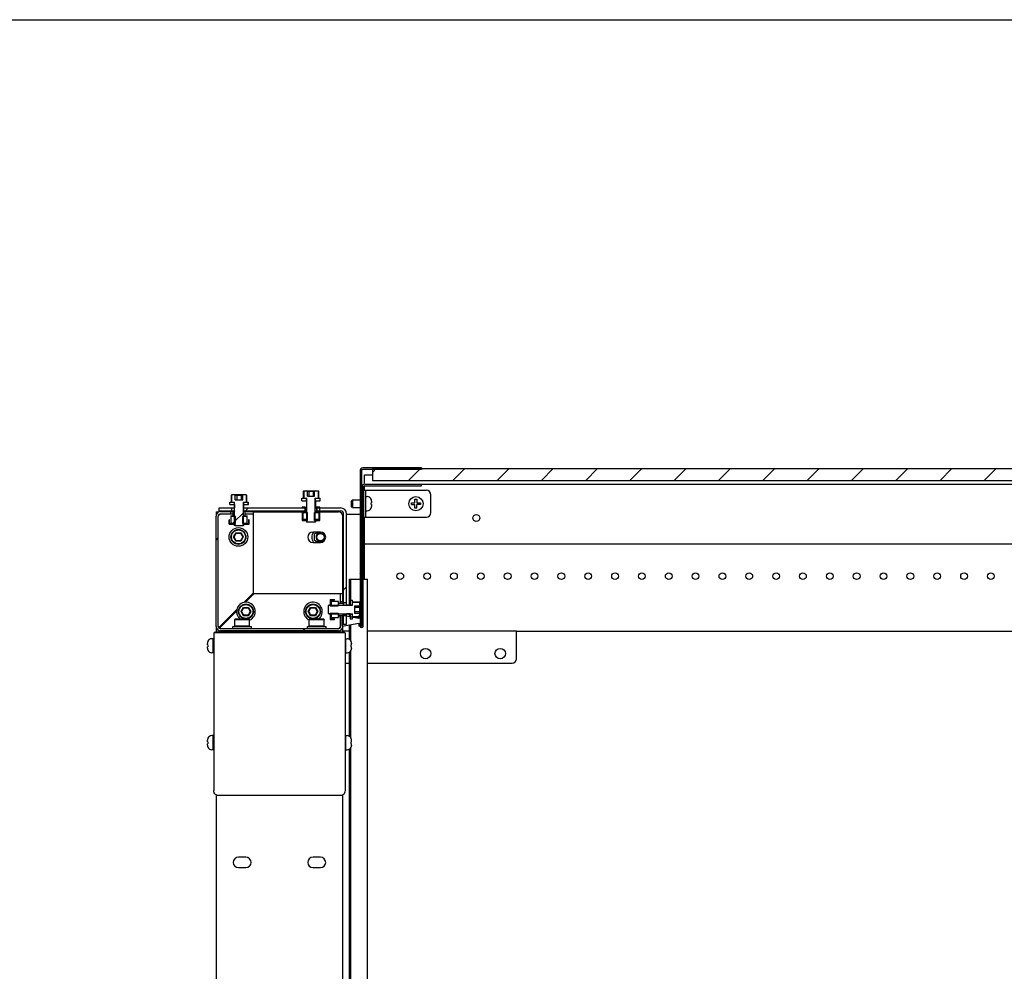
# Model space of a CAD drawing. Units: millimetres. Extents: x 0 to 420, y 0 to 297.
# Drawn here: x 154 to 220, y 233 to 297 of the extents above; entities that cross this region are included whole.
import ezdxf

# ---------------------------------------------------------------- set-up
doc = ezdxf.new("R2010")
doc.units = ezdxf.units.MM
doc.header["$LTSCALE"] = 23.1
doc.layers.get('0').update_dxf_attribs({"linetype": 'CONTINUOUS'})
for name, color, linetype in [('02___PRT_ALL_AXES', 7, 'CONTINUOUS'), ('ARRONDIS', 7, 'CONTINUOUS'), ('CHAMFERS', 7, 'CONTINUOUS')]:
    doc.layers.add(name, color=color, linetype=linetype)
pattern_1 = [(45, (0, 0), (-5.9397, 5.9397), [])]

msp = doc.modelspace()

# ---------------------------------------------------------------- hatches: boundary and pattern name
at = {"linetype": 'CONTINUOUS'}
h = msp.add_hatch(dxfattribs=at)
h.set_pattern_fill('default__19', color=2, scale=8.4, angle=45, style=0, pattern_type=0)
h.set_pattern_definition(pattern_1)
edge = h.paths.add_edge_path()
edge.add_spline(control_points=[(176.823, 256.351), (176.824, 256.349), (176.825, 256.345), (176.83, 256.341), (176.837, 256.341), (176.842, 256.345), (176.843, 256.349), (176.843, 256.351)], knot_values=[0, 0, 0, 0, 0.2, 0.4, 0.6, 0.8, 1, 1, 1, 1], degree=3, periodic=0)
edge.add_line((176.843, 256.351), (176.843, 265.651))
edge.add_spline(control_points=[(176.843, 265.651), (176.844, 265.673), (176.85, 265.714), (176.879, 265.771), (176.924, 265.816), (176.981, 265.845), (177.022, 265.851), (177.043, 265.851)], knot_values=[0, 0, 0, 0, 0.2, 0.4, 0.6, 0.8, 1, 1, 1, 1], degree=3, periodic=0)
edge.add_line((177.043, 265.851), (180.843, 265.851))
edge.add_line((180.843, 265.851), (180.843, 265.751))
edge.add_line((180.843, 265.751), (177.043, 265.751))
edge.add_spline(control_points=[(177.043, 265.751), (177.03, 265.751), (177.004, 265.746), (176.971, 265.724), (176.949, 265.69), (176.944, 265.665), (176.943, 265.651)], knot_values=[0, 0, 0, 0, 0.25, 0.5, 0.75, 1, 1, 1, 1], degree=3, periodic=0)
edge.add_line((176.943, 265.651), (176.943, 256.351))
edge.add_spline(control_points=[(176.943, 256.351), (176.943, 256.336), (176.938, 256.308), (176.913, 256.271), (176.877, 256.247), (176.833, 256.238), (176.79, 256.247), (176.754, 256.271), (176.729, 256.308), (176.724, 256.336), (176.723, 256.351)], knot_values=[0, 0, 0, 0, 0.125, 0.25, 0.375, 0.5, 0.625, 0.75, 0.875, 1, 1, 1, 1], degree=3, periodic=0)
edge.add_line((176.723, 256.351), (176.723, 266.751))
edge.add_spline(control_points=[(176.723, 266.751), (176.724, 266.773), (176.73, 266.814), (176.759, 266.871), (176.804, 266.916), (176.861, 266.945), (176.902, 266.951), (176.923, 266.951)], knot_values=[0, 0, 0, 0, 0.2, 0.4, 0.6, 0.8, 1, 1, 1, 1], degree=3, periodic=0)
edge.add_line((176.923, 266.951), (180.843, 266.951))
edge.add_line((180.843, 266.951), (180.843, 266.851))
edge.add_line((180.843, 266.851), (176.923, 266.851))
edge.add_spline(control_points=[(176.923, 266.851), (176.91, 266.851), (176.884, 266.846), (176.851, 266.824), (176.829, 266.79), (176.824, 266.765), (176.823, 266.751)], knot_values=[0, 0, 0, 0, 0.25, 0.5, 0.75, 1, 1, 1, 1], degree=3, periodic=0)
edge.add_line((176.823, 266.751), (176.823, 256.351))
h = msp.add_hatch(dxfattribs=at)
h.set_pattern_fill('default__4', color=2, scale=2.1, angle=45, style=0, pattern_type=0)
h.set_pattern_definition([(45, (0, 0), (-1.484924, 1.484924), [])])
h.paths.add_polyline_path([(226.553, 266.901), (226.553, 266.101), (177.553, 266.101), (177.553, 266.901)])
h = msp.add_hatch(dxfattribs=at)
h.set_pattern_fill('default__12', color=2, scale=8.4, angle=45, style=0, pattern_type=0)
h.set_pattern_definition(pattern_1)
edge = h.paths.add_edge_path()
edge.add_line((173.167, 265.411), (173.202, 265.381))
edge.add_line((173.202, 265.381), (173.202, 265.061))
edge.add_line((173.202, 265.061), (173.675, 265.061))
edge.add_line((173.675, 265.061), (173.675, 265.381))
edge.add_line((173.675, 265.381), (173.71, 265.411))
edge.add_line((173.71, 265.411), (173.9, 265.411))
edge.add_line((173.9, 265.411), (173.93, 265.381))
edge.add_line((173.93, 265.381), (173.93, 264.941))
edge.add_line((173.93, 264.941), (173.9, 264.911))
edge.add_line((173.9, 264.911), (173.725, 264.911))
edge.add_line((173.725, 264.911), (173.725, 263.341))
edge.add_arc((168.672, 268.636), 7.319, 313.32089, 313.66214)
edge.add_line((173.693, 263.311), (173.184, 263.311))
edge.add_arc((178.395, 268.836), 7.594, 226.34404, 226.67291)
edge.add_line((173.152, 263.341), (173.152, 264.911))
edge.add_line((173.152, 264.911), (172.977, 264.911))
edge.add_line((172.977, 264.911), (172.947, 264.941))
edge.add_line((172.947, 264.941), (172.947, 265.381))
edge.add_line((172.947, 265.381), (172.977, 265.411))
edge.add_line((172.977, 265.411), (173.167, 265.411))
h = msp.add_hatch(dxfattribs=at)
h.set_pattern_fill('default__16', color=2, scale=8.4, angle=45, style=0, pattern_type=0)
h.set_pattern_definition(pattern_1)
edge = h.paths.add_edge_path()
edge.add_line((168.325, 265.161), (168.36, 265.131))
edge.add_line((168.36, 265.131), (168.36, 264.811))
edge.add_line((168.36, 264.811), (168.867, 264.811))
edge.add_line((168.867, 264.811), (168.867, 265.131))
edge.add_line((168.867, 265.131), (168.902, 265.161))
edge.add_line((168.902, 265.161), (169.08, 265.161))
edge.add_line((169.08, 265.161), (169.11, 265.131))
edge.add_line((169.11, 265.131), (169.11, 264.691))
edge.add_line((169.11, 264.691), (169.08, 264.661))
edge.add_line((169.08, 264.661), (168.907, 264.661))
edge.add_line((168.907, 264.661), (168.907, 263.091))
edge.add_arc((156.861, 275.384), 17.211, 314.27758, 314.42046)
edge.add_line((168.877, 263.061), (168.35, 263.061))
edge.add_arc((180.805, 275.833), 17.84, 225.58206, 225.7199)
edge.add_line((168.319, 263.091), (168.319, 264.661))
edge.add_line((168.319, 264.661), (168.147, 264.661))
edge.add_line((168.147, 264.661), (168.117, 264.691))
edge.add_line((168.117, 264.691), (168.117, 265.131))
edge.add_line((168.117, 265.131), (168.147, 265.161))
edge.add_line((168.147, 265.161), (168.325, 265.161))
h = msp.add_hatch(dxfattribs=at)
h.set_pattern_fill('default__13', color=2, scale=8.4, angle=45, style=0, pattern_type=0)
h.set_pattern_definition(pattern_1)
h.paths.add_polyline_path([(173.131, 264.911), (173.131, 264.751), (172.82, 264.751), (172.82, 264.911)])
h.paths.add_polyline_path([(173.745, 264.751), (173.745, 264.911), (174.057, 264.911), (174.057, 264.751)])
h = msp.add_hatch(dxfattribs=at)
h.set_pattern_fill('default__8', color=2, scale=8.4, angle=45, style=0, pattern_type=0)
h.set_pattern_definition(pattern_1)
edge = h.paths.add_edge_path()
edge.add_spline(control_points=[(175.623, 263.871), (175.622, 263.909), (175.606, 263.974), (175.527, 264.053), (175.461, 264.07), (175.423, 264.071)], knot_values=[0, 0, 0, 0, 0.333333, 0.666667, 1, 1, 1, 1], degree=3, periodic=0)
edge.add_line((175.423, 264.071), (174.023, 264.071))
edge.add_line((174.023, 264.071), (174.023, 264.271))
edge.add_line((174.023, 264.271), (175.423, 264.271))
edge.add_spline(control_points=[(175.423, 264.271), (175.478, 264.27), (175.579, 264.251), (175.714, 264.162), (175.803, 264.027), (175.823, 263.926), (175.823, 263.871)], knot_values=[0, 0, 0, 0, 0.25, 0.5, 0.75, 1, 1, 1, 1], degree=3, periodic=0)
edge.add_line((175.823, 263.871), (175.823, 257.921))
edge.add_line((175.823, 257.921), (175.623, 257.921))
edge.add_line((175.623, 257.921), (175.623, 263.871))
h.paths.add_polyline_path([(173.023, 264.271), (173.023, 264.071), (168.923, 264.071), (168.923, 264.271)])
h.paths.add_polyline_path([(168.123, 264.271), (168.123, 264.071), (167.273, 264.071), (167.273, 264.271)])
h.paths.add_polyline_path([(175.623, 257.121), (175.823, 257.121), (175.823, 256.471), (175.623, 256.471)])
h = msp.add_hatch(dxfattribs=at)
h.set_pattern_fill('default__17', color=2, scale=8.4, angle=45, style=0, pattern_type=0)
h.set_pattern_definition(pattern_1)
h.paths.add_polyline_path([(168.299, 264.661), (168.299, 264.501), (167.991, 264.501), (167.991, 264.661)])
h.paths.add_polyline_path([(168.928, 264.501), (168.928, 264.661), (169.235, 264.661), (169.235, 264.501)])
h = msp.add_hatch(dxfattribs=at)
h.set_pattern_fill('default__11', color=2, scale=8.4, angle=45, style=0, pattern_type=0)
h.set_pattern_definition(pattern_1)
h.paths.add_polyline_path([(173.205, 263.491), (172.908, 263.491), (172.908, 263.956), (173.205, 263.956)])
h.paths.add_polyline_path([(173.968, 263.491), (173.672, 263.491), (173.672, 263.956), (173.968, 263.956)])
h.paths.add_polyline_path([(172.878, 263.986), (172.878, 263.461), (173.205, 263.461), (173.205, 263.421), (172.838, 263.421), (172.838, 264.026), (173.023, 264.026), (173.023, 264.271), (172.838, 264.271), (172.838, 264.311), (173.063, 264.311), (173.063, 263.986)])
h.paths.add_polyline_path([(173.998, 263.986), (173.813, 263.986), (173.813, 264.311), (174.038, 264.311), (174.038, 264.271), (173.853, 264.271), (173.853, 264.026), (174.038, 264.026), (174.038, 263.421), (173.672, 263.421), (173.672, 263.461), (173.998, 263.461)])
h = msp.add_hatch(dxfattribs=at)
h.set_pattern_fill('default__7', color=2, scale=8.4, angle=45, style=0, pattern_type=0)
h.set_pattern_definition(pattern_1)
edge = h.paths.add_edge_path()
edge.add_spline(control_points=[(167.373, 263.871), (167.357, 263.871), (167.326, 263.866), (167.284, 263.844), (167.25, 263.811), (167.228, 263.768), (167.223, 263.737), (167.223, 263.721)], knot_values=[0, 0, 0, 0, 0.2, 0.4, 0.6, 0.8, 1, 1, 1, 1], degree=3, periodic=0)
edge.add_line((167.223, 263.721), (167.223, 256.321))
edge.add_spline(control_points=[(167.223, 256.321), (167.223, 256.305), (167.228, 256.274), (167.25, 256.231), (167.284, 256.198), (167.326, 256.176), (167.357, 256.171), (167.373, 256.171)], knot_values=[0, 0, 0, 0, 0.2, 0.4, 0.6, 0.8, 1, 1, 1, 1], degree=3, periodic=0)
edge.add_line((167.373, 256.171), (175.273, 256.171))
edge.add_spline(control_points=[(175.273, 256.171), (175.29, 256.171), (175.32, 256.176), (175.363, 256.198), (175.397, 256.231), (175.418, 256.274), (175.423, 256.305), (175.423, 256.321)], knot_values=[0, 0, 0, 0, 0.2, 0.4, 0.6, 0.8, 1, 1, 1, 1], degree=3, periodic=0)
edge.add_line((175.423, 256.321), (175.423, 257.046))
edge.add_line((175.423, 257.046), (175.573, 257.046))
edge.add_line((175.573, 257.046), (175.573, 256.321))
edge.add_spline(control_points=[(175.573, 256.321), (175.573, 256.289), (175.564, 256.227), (175.52, 256.142), (175.453, 256.074), (175.367, 256.031), (175.306, 256.021), (175.273, 256.021)], knot_values=[0, 0, 0, 0, 0.2, 0.4, 0.6, 0.8, 1, 1, 1, 1], degree=3, periodic=0)
edge.add_line((175.273, 256.021), (167.373, 256.021))
edge.add_spline(control_points=[(167.373, 256.021), (167.341, 256.021), (167.28, 256.031), (167.194, 256.074), (167.127, 256.142), (167.083, 256.227), (167.074, 256.289), (167.073, 256.321)], knot_values=[0, 0, 0, 0, 0.2, 0.4, 0.6, 0.8, 1, 1, 1, 1], degree=3, periodic=0)
edge.add_line((167.073, 256.321), (167.073, 263.721))
edge.add_spline(control_points=[(167.073, 263.721), (167.074, 263.754), (167.083, 263.815), (167.127, 263.901), (167.194, 263.968), (167.28, 264.011), (167.341, 264.021), (167.373, 264.021)], knot_values=[0, 0, 0, 0, 0.2, 0.4, 0.6, 0.8, 1, 1, 1, 1], degree=3, periodic=0)
edge.add_line((167.373, 264.021), (168.073, 264.021))
edge.add_line((168.073, 264.021), (168.073, 263.871))
edge.add_line((168.073, 263.871), (167.373, 263.871))
h.paths.add_polyline_path([(169.023, 263.871), (169.023, 264.021), (169.573, 264.021), (169.573, 263.871)])
h.paths.add_polyline_path([(175.573, 257.996), (175.423, 257.996), (175.423, 258.521), (175.573, 258.521)])
h = msp.add_hatch(dxfattribs=at)
h.set_pattern_fill('default__9', color=2, scale=8.4, angle=45, style=0, pattern_type=0)
h.set_pattern_definition(pattern_1)
h.paths.add_polyline_path([(169.153, 263.241), (168.856, 263.241), (168.856, 263.706), (169.153, 263.706)])
h.paths.add_polyline_path([(168.371, 263.241), (168.073, 263.241), (168.073, 263.706), (168.371, 263.706)])
h.paths.add_polyline_path([(167.943, 263.211), (168.371, 263.211), (168.371, 263.171), (167.943, 263.171)])
h.paths.add_polyline_path([(168.856, 263.211), (169.283, 263.211), (169.283, 263.171), (168.856, 263.171)])
h = msp.add_hatch(dxfattribs=at)
h.set_pattern_fill('default__14', color=2, scale=8.4, angle=45, style=0, pattern_type=0)
h.set_pattern_definition(pattern_1)
edge = h.paths.add_edge_path()
edge.add_line((176.713, 257.745), (176.683, 257.71))
edge.add_line((176.683, 257.71), (176.363, 257.71))
edge.add_line((176.363, 257.71), (176.363, 257.202))
edge.add_line((176.363, 257.202), (176.683, 257.202))
edge.add_line((176.683, 257.202), (176.713, 257.168))
edge.add_line((176.713, 257.168), (176.713, 256.99))
edge.add_line((176.713, 256.99), (176.683, 256.96))
edge.add_line((176.683, 256.96), (176.243, 256.96))
edge.add_line((176.243, 256.96), (176.213, 256.99))
edge.add_line((176.213, 256.99), (176.213, 257.162))
edge.add_line((176.213, 257.162), (174.643, 257.162))
edge.add_arc((186.936, 269.208), 17.211, 224.27758, 224.42046)
edge.add_line((174.613, 257.193), (174.613, 257.719))
edge.add_arc((187.386, 245.264), 17.84, 135.58206, 135.7199)
edge.add_line((174.643, 257.75), (176.213, 257.75))
edge.add_line((176.213, 257.75), (176.213, 257.922))
edge.add_line((176.213, 257.922), (176.243, 257.953))
edge.add_line((176.243, 257.953), (176.683, 257.953))
edge.add_line((176.683, 257.953), (176.713, 257.922))
edge.add_line((176.713, 257.922), (176.713, 257.745))
h = msp.add_hatch(dxfattribs=at)
h.set_pattern_fill('default__10', color=2, scale=8.4, angle=45, style=0, pattern_type=0)
h.set_pattern_definition(pattern_1)
h.paths.add_polyline_path([(174.793, 256.916), (174.793, 257.213), (175.258, 257.213), (175.258, 256.916)])
h.paths.add_polyline_path([(174.793, 257.699), (174.793, 257.996), (175.258, 257.996), (175.258, 257.699)])
h.paths.add_polyline_path([(174.763, 258.126), (174.763, 257.699), (174.723, 257.699), (174.723, 258.126)])
h.paths.add_polyline_path([(174.763, 257.213), (174.763, 256.786), (174.723, 256.786), (174.723, 257.213)])
h = msp.add_hatch(dxfattribs=at)
h.set_pattern_fill('default__15', color=2, scale=8.4, angle=45, style=0, pattern_type=0)
h.set_pattern_definition(pattern_1)
h.paths.add_polyline_path([(176.213, 257.77), (176.053, 257.77), (176.053, 258.078), (176.213, 258.078)])
h.paths.add_polyline_path([(176.053, 257.142), (176.213, 257.142), (176.213, 256.834), (176.053, 256.834)])
h = msp.add_hatch(dxfattribs=at)
h.set_pattern_fill('default__20', color=2, scale=8.4, angle=45, style=0, pattern_type=0)
h.set_pattern_definition(pattern_1)
h.paths.add_polyline_path([(176.643, 256.351), (176.643, 256.551), (175.523, 256.351), (175.523, 257.051), (176.643, 256.851), (176.643, 257.051), (176.723, 257.051), (176.723, 256.351)])

# ---------------------------------------------------------------- linework, layer by layer
at = {"color": 7, "linetype": 'CONTINUOUS'}
for p, q in [((0, 297), (420, 297)), ((176.723, 266.751), (176.723, 256.351)), ((176.823, 266.751), (176.823, 256.351)), ((180.843, 266.951), (176.923, 266.951)), ((180.843, 266.851), (176.923, 266.851)), ((177.553, 266.901), (177.553, 266.101)), ((177.553, 266.901), (226.553, 266.901)), ((180.843, 266.951), (180.843, 266.851)), ((177.553, 266.101), (226.733, 266.101)), ((172.947, 265.381), (172.977, 265.411)), ((172.977, 265.411), (173.277, 265.411)), ((173.202, 265.381), (173.167, 265.411)), ((173.6, 265.411), (173.9, 265.411)), ((173.71, 265.411), (173.675, 265.381)), ((173.9, 265.411), (173.93, 265.381)), ((176.843, 256.351), (176.843, 265.651)), ((176.943, 256.351), (176.943, 265.651)), ((176.973, 265.451), (181.173, 265.451)), ((177.043, 265.851), (180.843, 265.851)), ((177.043, 265.751), (180.843, 265.751)), ((177.123, 263.651), (177.123, 265.451)), ((180.843, 265.751), (180.843, 265.851)), ((168.117, 265.131), (168.147, 265.161)), ((168.117, 265.131), (168.117, 264.691)), ((168.147, 265.161), (168.452, 265.161)), ((168.36, 265.131), (168.325, 265.161)), ((168.36, 264.811), (168.36, 265.131)), ((168.36, 265.131), (168.469, 265.131)), ((168.36, 264.811), (168.867, 264.811)), ((168.758, 265.131), (168.867, 265.131)), ((168.775, 265.161), (169.08, 265.161)), ((168.902, 265.161), (168.867, 265.131)), ((168.867, 264.811), (168.867, 265.131)), ((169.08, 265.161), (169.11, 265.131)), ((169.11, 265.131), (169.11, 264.691)), ((172.82, 264.751), (172.82, 264.911)), ((172.82, 264.911), (173.152, 264.911)), ((172.82, 264.751), (173.152, 264.751)), ((172.947, 265.381), (172.947, 264.941)), ((172.977, 264.911), (172.947, 264.941)), ((173.131, 264.751), (173.131, 264.911)), ((173.152, 263.341), (173.152, 264.911)), ((173.202, 265.061), (173.202, 265.381)), ((173.202, 265.381), (173.294, 265.381)), ((173.202, 265.061), (173.675, 265.061)), ((173.583, 265.381), (173.675, 265.381)), ((173.675, 265.061), (173.675, 265.381)), ((173.725, 263.341), (173.725, 264.911)), ((173.725, 264.911), (174.057, 264.911)), ((173.725, 264.751), (174.057, 264.751)), ((173.745, 264.751), (173.745, 264.911)), ((173.93, 264.941), (173.9, 264.911)), ((173.93, 265.381), (173.93, 264.941)), ((174.057, 264.751), (174.057, 264.911)), ((176.223, 264.801), (176.123, 264.701)), ((176.223, 264.801), (176.223, 264.301)), ((176.223, 264.801), (176.723, 264.801)), ((176.823, 264.801), (176.843, 264.801)), ((176.943, 264.801), (176.973, 264.801)), ((177.123, 265.026), (177.203, 265.026)), ((177.48, 264.835), (177.473, 264.851)), ((177.473, 264.851), (177.476, 264.851)), ((180.408, 264.616), (180.408, 264.851)), ((180.408, 264.851), (180.538, 264.851)), ((180.538, 264.851), (180.538, 264.616)), ((181.473, 263.951), (181.473, 265.151)), ((167.273, 264.071), (167.273, 264.271)), ((167.273, 264.271), (168.319, 264.271)), ((167.991, 264.501), (167.991, 264.661)), ((167.991, 264.661), (168.319, 264.661)), ((167.991, 264.501), (168.319, 264.501)), ((168.147, 264.661), (168.117, 264.691)), ((168.123, 264.071), (168.123, 264.271)), ((168.299, 264.501), (168.299, 264.661)), ((168.319, 263.091), (168.319, 264.661)), ((168.907, 263.091), (168.907, 264.661)), ((168.907, 264.661), (169.235, 264.661)), ((168.907, 264.501), (169.235, 264.501)), ((168.907, 264.271), (173.023, 264.271)), ((168.923, 264.071), (168.923, 264.271)), ((168.928, 264.501), (168.928, 264.661)), ((169.11, 264.691), (169.08, 264.661)), ((169.235, 264.501), (169.235, 264.661)), ((172.838, 264.311), (172.838, 264.271)), ((173.063, 264.311), (172.838, 264.311)), ((173.023, 264.271), (173.023, 264.026)), ((173.063, 263.986), (173.063, 264.311)), ((173.813, 264.311), (173.813, 263.986)), ((174.038, 264.311), (173.813, 264.311)), ((173.853, 264.026), (173.853, 264.271)), ((173.853, 264.271), (175.423, 264.271)), ((174.023, 264.071), (174.023, 264.271)), ((174.038, 264.271), (174.038, 264.311)), ((176.123, 264.701), (176.123, 264.401)), ((176.223, 264.301), (176.123, 264.401)), ((176.223, 264.301), (176.723, 264.301)), ((176.823, 264.301), (176.843, 264.301)), ((176.943, 264.301), (176.973, 264.301)), ((177.123, 264.076), (177.203, 264.076)), ((177.473, 264.616), (177.503, 264.616)), ((177.503, 264.486), (177.473, 264.486)), ((177.473, 264.251), (177.48, 264.267)), ((177.476, 264.251), (177.473, 264.251)), ((177.476, 264.567), (177.475, 264.584)), ((177.475, 264.519), (177.476, 264.535)), ((177.476, 264.551), (177.476, 264.567)), ((177.476, 264.535), (177.476, 264.551)), ((177.503, 264.731), (177.503, 264.714)), ((177.503, 264.714), (177.503, 264.616)), ((177.503, 264.486), (177.503, 264.389)), ((177.503, 264.389), (177.503, 264.371)), ((180.173, 264.486), (180.173, 264.616)), ((180.173, 264.616), (180.408, 264.616)), ((180.173, 264.486), (180.408, 264.486)), ((180.408, 264.251), (180.408, 264.486)), ((180.538, 264.251), (180.408, 264.251)), ((180.538, 264.616), (180.773, 264.616)), ((180.538, 264.251), (180.538, 264.486)), ((180.773, 264.486), (180.538, 264.486)), ((180.773, 264.616), (180.773, 264.486)), ((167.073, 256.321), (167.073, 263.721)), ((167.223, 256.321), (167.223, 263.721)), ((167.273, 264.071), (168.319, 264.071)), ((167.281, 263.841), (167.373, 263.871)), ((167.373, 264.021), (168.203, 264.021)), ((167.373, 263.871), (168.203, 263.871)), ((167.943, 263.171), (167.943, 263.471)), ((167.983, 263.471), (167.943, 263.471)), ((167.983, 263.211), (167.983, 263.471)), ((168.073, 263.871), (168.073, 264.021)), ((168.073, 263.736), (168.073, 263.211)), ((168.073, 263.736), (168.319, 263.736)), ((168.073, 263.706), (168.371, 263.706)), ((168.203, 264.061), (168.203, 263.736)), ((168.203, 264.061), (168.319, 264.061)), ((168.371, 263.241), (168.371, 263.706)), ((168.856, 263.241), (168.856, 263.706)), ((168.856, 263.706), (169.153, 263.706)), ((168.907, 264.071), (173.023, 264.071)), ((168.907, 264.061), (169.023, 264.061)), ((168.907, 263.736), (169.153, 263.736)), ((169.023, 263.736), (169.023, 264.061)), ((169.023, 264.021), (169.573, 264.021)), ((169.023, 263.871), (169.573, 263.871)), ((169.153, 263.211), (169.153, 263.736)), ((169.243, 263.471), (169.243, 263.211)), ((169.283, 263.471), (169.243, 263.471)), ((169.283, 263.171), (169.283, 263.471)), ((169.573, 258.564), (169.573, 264.021)), ((172.838, 264.026), (172.838, 263.421)), ((173.023, 264.026), (172.838, 264.026)), ((172.838, 263.421), (173.205, 263.421)), ((172.878, 263.986), (172.878, 263.461)), ((173.063, 263.986), (172.878, 263.986)), ((172.878, 263.461), (173.205, 263.461)), ((172.888, 263.461), (172.888, 263.721)), ((172.908, 263.721), (172.888, 263.721)), ((172.908, 263.491), (172.908, 263.956)), ((172.908, 263.956), (173.205, 263.956)), ((173.205, 263.491), (172.908, 263.491)), ((173.152, 263.986), (173.138, 263.986)), ((173.205, 263.491), (173.205, 263.956)), ((173.205, 263.421), (173.205, 263.461)), ((173.672, 263.491), (173.672, 263.956)), ((173.672, 263.956), (173.968, 263.956)), ((173.968, 263.491), (173.672, 263.491)), ((173.672, 263.421), (173.672, 263.461)), ((173.672, 263.461), (173.998, 263.461)), ((173.672, 263.421), (174.038, 263.421)), ((173.738, 263.986), (173.725, 263.986)), ((173.998, 263.986), (173.813, 263.986)), ((174.038, 264.026), (173.853, 264.026)), ((173.968, 263.956), (173.968, 263.491)), ((173.988, 263.721), (173.968, 263.721)), ((173.988, 263.461), (173.988, 263.721)), ((173.998, 263.461), (173.998, 263.986)), ((174.023, 264.071), (175.423, 264.071)), ((174.038, 263.421), (174.038, 264.026)), ((175.527, 263.851), (175.623, 263.851)), ((175.623, 257.75), (175.623, 263.871)), ((175.823, 257.75), (175.823, 263.871)), ((175.823, 263.851), (176.723, 263.851)), ((176.823, 263.851), (176.843, 263.851)), ((176.943, 263.851), (176.973, 263.851)), ((176.973, 263.651), (181.173, 263.651)), ((168.371, 263.211), (167.943, 263.211)), ((167.943, 263.171), (168.371, 263.171)), ((168.073, 263.241), (168.371, 263.241)), ((168.35, 263.061), (168.319, 263.091)), ((168.877, 263.061), (168.35, 263.061)), ((168.371, 263.171), (168.371, 263.211)), ((168.856, 263.241), (169.153, 263.241)), ((168.856, 263.171), (168.856, 263.211)), ((169.283, 263.211), (168.856, 263.211)), ((168.856, 263.171), (169.283, 263.171)), ((168.907, 263.091), (168.877, 263.061)), ((173.184, 263.311), (173.152, 263.341)), ((173.693, 263.311), (173.184, 263.311)), ((173.725, 263.341), (173.693, 263.311)), ((173.681, 262.528), (173.895, 262.651)), ((173.681, 262.075), (173.681, 262.528)), ((173.895, 261.951), (173.681, 262.075)), ((176.023, 257.75), (176.023, 259.501)), ((176.023, 259.501), (176.723, 259.501)), ((176.103, 258.078), (176.103, 259.501)), ((176.943, 259.501), (177.223, 259.501)), ((177.223, 203.418), (177.223, 259.501)), ((169.573, 258.564), (168.941, 257.931)), ((169.616, 258.521), (169.04, 257.945)), ((169.616, 258.521), (175.573, 258.521)), ((175.423, 257.996), (175.423, 258.521)), ((175.573, 257.996), (175.573, 258.521)), ((174.613, 257.719), (174.643, 257.75)), ((174.613, 257.193), (174.613, 257.719)), ((174.643, 257.75), (176.213, 257.75)), ((174.723, 258.126), (174.723, 257.699)), ((174.723, 258.126), (175.023, 258.126)), ((174.723, 257.699), (174.763, 257.699)), ((174.763, 257.699), (174.763, 258.126)), ((174.763, 258.086), (175.023, 258.086)), ((175.288, 257.996), (174.763, 257.996)), ((174.793, 257.996), (174.793, 257.699)), ((174.793, 257.699), (175.258, 257.699)), ((175.023, 258.086), (175.023, 258.126)), ((175.258, 257.996), (175.258, 257.699)), ((175.288, 257.996), (175.288, 257.75)), ((175.613, 257.866), (175.288, 257.866)), ((175.423, 257.996), (175.573, 257.996)), ((175.613, 257.866), (175.613, 257.75)), ((175.623, 257.921), (175.823, 257.921)), ((176.053, 258.078), (176.053, 257.75)), ((176.053, 258.078), (176.213, 258.078)), ((176.053, 257.77), (176.213, 257.77)), ((176.213, 257.75), (176.213, 258.078)), ((176.213, 257.922), (176.243, 257.953)), ((176.683, 257.953), (176.243, 257.953)), ((176.363, 257.71), (176.363, 257.202)), ((176.363, 257.71), (176.683, 257.71)), ((176.683, 257.953), (176.713, 257.922)), ((176.683, 257.71), (176.713, 257.745)), ((176.683, 257.71), (176.683, 257.6)), ((176.713, 257.618), (176.713, 257.922)), ((168.463, 257.453), (167.373, 256.364)), ((168.45, 257.355), (167.416, 256.321)), ((174.643, 257.162), (174.613, 257.193)), ((174.643, 257.162), (176.213, 257.162)), ((174.723, 257.213), (174.723, 256.786)), ((174.723, 257.213), (174.763, 257.213)), ((174.763, 256.786), (174.763, 257.213)), ((174.763, 256.916), (175.288, 256.916)), ((175.023, 256.826), (174.763, 256.826)), ((174.793, 257.213), (174.793, 256.916)), ((174.793, 257.213), (175.258, 257.213)), ((175.023, 256.786), (175.023, 256.826)), ((175.258, 257.213), (175.258, 256.916)), ((175.288, 257.162), (175.288, 256.916)), ((175.288, 257.046), (175.573, 257.046)), ((175.423, 256.321), (175.423, 257.046)), ((175.523, 256.351), (175.523, 257.051)), ((176.643, 256.851), (175.523, 257.051)), ((175.573, 256.321), (175.573, 257.046)), ((175.613, 257.162), (175.613, 257.046)), ((175.623, 256.471), (175.623, 257.162)), ((175.623, 257.121), (175.823, 257.121)), ((175.823, 256.471), (175.823, 257.162)), ((176.023, 256.962), (176.023, 257.162)), ((176.053, 257.162), (176.053, 256.834)), ((176.053, 257.142), (176.213, 257.142)), ((176.053, 256.834), (176.213, 256.834)), ((176.213, 256.834), (176.213, 257.162)), ((176.243, 256.96), (176.213, 256.99)), ((176.683, 256.96), (176.243, 256.96)), ((176.363, 257.202), (176.683, 257.202)), ((176.643, 257.051), (176.643, 256.851)), ((176.643, 257.051), (176.723, 257.051)), ((176.683, 257.312), (176.683, 257.202)), ((176.713, 257.168), (176.683, 257.202)), ((176.713, 256.99), (176.683, 256.96)), ((176.713, 256.99), (176.713, 257.295)), ((167.223, 256.321), (167.352, 256.321)), ((167.373, 256.364), (167.352, 256.321)), ((167.416, 256.321), (167.373, 256.3)), ((167.373, 256.171), (167.373, 256.3)), ((175.273, 256.171), (167.373, 256.171)), ((174.723, 256.786), (175.023, 256.786)), ((175.393, 256.228), (175.423, 256.321)), ((175.523, 256.351), (176.643, 256.551)), ((175.623, 256.471), (175.823, 256.471)), ((176.023, 255.447), (176.023, 256.44)), ((176.103, 255.367), (176.103, 256.455)), ((176.643, 256.551), (176.643, 256.351)), ((176.723, 256.351), (176.643, 256.351)), ((166.873, 255.501), (166.793, 255.501)), ((166.873, 254.551), (166.873, 255.501)), ((166.986, 255.915), (166.954, 255.906)), ((167.024, 255.93), (166.986, 255.915)), ((167.053, 255.947), (167.024, 255.93)), ((167.123, 255.965), (175.523, 255.965)), ((175.273, 256.021), (167.373, 256.021)), ((176.023, 256.001), (175.573, 256.001)), ((175.773, 254.551), (175.773, 255.501)), ((175.773, 255.501), (175.853, 255.501)), ((187.223, 256.001), (177.223, 256.001)), ((187.223, 254.151), (187.223, 256.001)), ((166.494, 255.206), (166.493, 255.189)), ((166.493, 255.091), (166.493, 255.189)), ((166.493, 255.091), (166.524, 255.091)), ((166.493, 254.864), (166.493, 254.961)), ((166.524, 254.961), (166.493, 254.961)), ((166.493, 254.864), (166.494, 254.846)), ((166.524, 255.326), (166.517, 255.31)), ((166.521, 255.326), (166.524, 255.326)), ((166.521, 255.059), (166.521, 255.042)), ((166.521, 255.042), (166.521, 255.026)), ((166.521, 255.026), (166.521, 255.01)), ((166.521, 255.01), (166.521, 254.994)), ((166.923, 255.276), (166.873, 255.276)), ((175.723, 255.276), (175.773, 255.276)), ((176.13, 255.31), (176.123, 255.326)), ((176.123, 255.326), (176.126, 255.326)), ((176.123, 255.091), (176.153, 255.091)), ((176.153, 254.961), (176.123, 254.961)), ((176.126, 255.042), (176.125, 255.059)), ((176.125, 254.994), (176.126, 255.01)), ((176.126, 255.026), (176.126, 255.042)), ((176.126, 255.01), (176.126, 255.026)), ((176.153, 255.206), (176.153, 255.189)), ((176.153, 255.091), (176.153, 255.189)), ((176.153, 254.864), (176.153, 254.961)), ((176.153, 254.864), (176.153, 254.846)), ((166.517, 254.742), (166.524, 254.726)), ((166.524, 254.726), (166.521, 254.726)), ((166.873, 254.551), (166.793, 254.551)), ((166.923, 254.776), (166.873, 254.776)), ((175.723, 254.776), (175.773, 254.776)), ((175.773, 254.551), (175.853, 254.551)), ((176.023, 248.947), (176.023, 254.605)), ((176.103, 248.867), (176.103, 254.686)), ((176.123, 254.726), (176.13, 254.742)), ((176.126, 254.726), (176.123, 254.726)), ((175.723, 253.851), (176.023, 253.851)), ((177.223, 253.851), (186.923, 253.851)), ((166.873, 249.001), (166.793, 249.001)), ((166.873, 248.051), (166.873, 249.001)), ((175.773, 248.051), (175.773, 249.001)), ((175.773, 249.001), (175.853, 249.001)), ((166.494, 248.706), (166.493, 248.689)), ((166.493, 248.591), (166.493, 248.689)), ((166.493, 248.591), (166.524, 248.591)), ((166.493, 248.364), (166.493, 248.461)), ((166.524, 248.461), (166.493, 248.461)), ((166.493, 248.364), (166.494, 248.346)), ((166.524, 248.826), (166.517, 248.81)), ((166.517, 248.242), (166.524, 248.226)), ((166.521, 248.826), (166.524, 248.826)), ((166.521, 248.559), (166.521, 248.542)), ((166.521, 248.542), (166.521, 248.526)), ((166.521, 248.526), (166.521, 248.51)), ((166.521, 248.51), (166.521, 248.494)), ((166.923, 248.776), (166.873, 248.776)), ((166.923, 248.276), (166.873, 248.276)), ((175.723, 248.776), (175.773, 248.776)), ((175.723, 248.276), (175.773, 248.276)), ((176.13, 248.81), (176.123, 248.826)), ((176.123, 248.826), (176.126, 248.826)), ((176.123, 248.591), (176.153, 248.591)), ((176.153, 248.461), (176.123, 248.461)), ((176.123, 248.226), (176.13, 248.242)), ((176.126, 248.542), (176.125, 248.559)), ((176.125, 248.494), (176.126, 248.51)), ((176.126, 248.526), (176.126, 248.542)), ((176.126, 248.51), (176.126, 248.526)), ((176.153, 248.706), (176.153, 248.689)), ((176.153, 248.591), (176.153, 248.689)), ((176.153, 248.364), (176.153, 248.461)), ((176.153, 248.364), (176.153, 248.346)), ((166.524, 248.226), (166.521, 248.226)), ((166.873, 248.051), (166.793, 248.051)), ((175.773, 248.051), (175.853, 248.051)), ((176.023, 203.189), (176.023, 248.105)), ((176.103, 203.205), (176.103, 248.186)), ((176.126, 248.226), (176.123, 248.226))]:
    msp.add_line(p, q, dxfattribs=at)
at = {"color": 3, "linetype": 'CONTINUOUS'}
for p, q in [((177.023, 265.916), (177.023, 266.491)), ((177.023, 266.491), (177.553, 266.491)), ((176.973, 263.651), (176.973, 265.451)), ((177.023, 265.451), (177.023, 265.747)), ((224.673, 265.841), (180.843, 265.841)), ((167.073, 264.001), (167.073, 263.721)), ((167.073, 264.001), (167.258, 264.001)), ((169.573, 264.001), (172.838, 264.001)), ((173.063, 264.001), (173.138, 264.001)), ((173.738, 264.001), (173.813, 264.001)), ((174.038, 264.001), (175.273, 264.001)), ((175.573, 258.521), (175.573, 263.701)), ((177.023, 259.501), (177.023, 263.651)), ((174.073, 262.651), (173.573, 262.651)), ((173.573, 261.951), (174.073, 261.951)), ((417.023, 261.841), (177.023, 261.841)), ((167.073, 256.321), (167.073, 255.957)), ((175.573, 255.957), (175.573, 256.321)), ((166.923, 255.901), (166.923, 245.322)), ((166.923, 255.901), (166.923, 255.901)), ((166.968, 255.901), (166.923, 255.901)), ((167.014, 255.901), (166.968, 255.901)), ((175.632, 255.901), (167.014, 255.901)), ((175.273, 256.001), (167.373, 256.001)), ((175.645, 255.901), (175.632, 255.901)), ((175.711, 255.901), (175.645, 255.901)), ((175.723, 255.901), (175.711, 255.901)), ((175.723, 255.901), (175.723, 245.322)), ((417.023, 255.991), (187.223, 255.991)), ((167.073, 245.021), (167.073, 229.201)), ((167.123, 245.011), (175.523, 245.011)), ((175.573, 229.501), (175.573, 245.021)), ((169.073, 240.851), (168.573, 240.851)), ((174.073, 240.851), (173.573, 240.851)), ((168.573, 240.151), (169.073, 240.151)), ((173.573, 240.151), (174.073, 240.151))]:
    msp.add_line(p, q, dxfattribs=at)
at = {"color": 2, "linetype": 'CONTINUOUS'}
for p, q in [((173.138, 263.986), (173.138, 263.956)), ((173.738, 263.986), (173.738, 263.956))]:
    msp.add_line(p, q, dxfattribs=at)
at = {"color": 7, "linetype": 'CONTINUOUS'}
for points in [[(177.503, 264.731), (177.502, 264.749), (177.499, 264.767), (177.496, 264.784), (177.492, 264.801), (177.486, 264.818), (177.48, 264.835)], [(177.475, 264.584), (177.474, 264.6), (177.473, 264.616)], [(177.473, 264.486), (177.474, 264.502), (177.475, 264.519)], [(177.48, 264.267), (177.486, 264.284), (177.492, 264.301), (177.496, 264.318), (177.499, 264.336), (177.502, 264.353), (177.503, 264.371)], [(167.223, 263.721), (167.235, 263.759), (167.267, 263.796), (167.316, 263.834), (167.373, 263.871)], [(175.273, 256.171), (175.311, 256.183), (175.348, 256.215), (175.386, 256.264), (175.423, 256.321)], [(167.123, 255.965), (167.1, 255.964), (167.078, 255.958), (167.059, 255.95), (167.053, 255.947)], [(175.594, 255.947), (175.588, 255.95), (175.569, 255.958), (175.547, 255.964), (175.523, 255.965)], [(175.663, 255.914), (175.624, 255.93), (175.594, 255.947)], [(175.723, 255.901), (175.723, 255.901), (175.715, 255.902), (175.694, 255.905), (175.663, 255.914)], [(166.517, 255.31), (166.511, 255.293), (166.505, 255.276), (166.501, 255.259), (166.498, 255.242), (166.495, 255.224), (166.494, 255.206)], [(166.494, 254.846), (166.495, 254.828), (166.498, 254.811), (166.501, 254.793), (166.505, 254.776), (166.511, 254.759), (166.517, 254.742)], [(166.524, 255.091), (166.523, 255.075), (166.521, 255.059)], [(166.521, 254.994), (166.523, 254.977), (166.524, 254.961)], [(176.125, 255.059), (176.124, 255.075), (176.123, 255.091)], [(176.123, 254.961), (176.124, 254.977), (176.125, 254.994)], [(176.153, 255.206), (176.152, 255.224), (176.149, 255.242), (176.146, 255.259), (176.142, 255.276), (176.136, 255.293), (176.13, 255.31)], [(176.13, 254.742), (176.136, 254.759), (176.142, 254.776), (176.146, 254.793), (176.149, 254.811), (176.152, 254.828), (176.153, 254.846)], [(166.517, 248.81), (166.511, 248.793), (166.505, 248.776), (166.501, 248.759), (166.498, 248.742), (166.495, 248.724), (166.494, 248.706)], [(166.494, 248.346), (166.495, 248.328), (166.498, 248.311), (166.501, 248.293), (166.505, 248.276), (166.511, 248.259), (166.517, 248.242)], [(166.524, 248.591), (166.523, 248.575), (166.521, 248.559)], [(166.521, 248.494), (166.523, 248.477), (166.524, 248.461)], [(176.125, 248.559), (176.124, 248.575), (176.123, 248.591)], [(176.123, 248.461), (176.124, 248.477), (176.125, 248.494)], [(176.153, 248.706), (176.152, 248.724), (176.149, 248.742), (176.146, 248.759), (176.142, 248.776), (176.136, 248.793), (176.13, 248.81)], [(176.13, 248.242), (176.136, 248.259), (176.142, 248.276), (176.146, 248.293), (176.149, 248.311), (176.152, 248.328), (176.153, 248.346)]]:
    msp.add_lwpolyline(points, dxfattribs=at)
at = {"color": 3, "linetype": 'CONTINUOUS'}
for points in [[(167.123, 245.011), (167.074, 245.021), (167.027, 245.049), (166.986, 245.096), (166.953, 245.159), (166.932, 245.234), (166.923, 245.322)], [(175.723, 245.322), (175.715, 245.234), (175.694, 245.159), (175.661, 245.096), (175.62, 245.049), (175.572, 245.021), (175.523, 245.011)]]:
    msp.add_lwpolyline(points, dxfattribs=at)
at = {"color": 7, "linetype": 'CONTINUOUS'}
for centre, radius in [((180.473, 264.551), 0.475), ((174.073, 262.301), 0.25)]:
    msp.add_circle(centre, radius, dxfattribs=at)
for centre, radius, start, end in [((176.923, 266.751), 0.2, 90, 180), ((176.923, 266.751), 0.1, 90, 180), ((177.043, 265.651), 0.2, 90, 180), ((177.043, 265.651), 0.1, 90, 180), ((181.173, 265.151), 0.3, 0, 90), ((177.203, 264.726), 0.3, 24.62432, 90), ((175.423, 263.871), 0.4, 0, 90), ((177.203, 264.376), 0.3, 270, 335.37568), ((167.373, 263.721), 0.3, 90, 180), ((167.373, 263.721), 0.15, 90, 180), ((175.423, 263.871), 0.2, 0, 90), ((181.173, 263.951), 0.3, 270, 360), ((167.373, 256.321), 0.3, 180, 270), ((167.373, 256.321), 0.15, 180, 270), ((175.273, 256.321), 0.3, 270, 360), ((175.273, 256.321), 0.15, 270, 360), ((176.833, 256.351), 0.11, 180, 360), ((176.833, 256.351), 0.01, 180, 360), ((166.793, 255.201), 0.3, 90, 155.37568), ((175.853, 255.201), 0.3, 24.62432, 90), ((166.793, 254.851), 0.3, 204.62432, 270), ((175.853, 254.851), 0.3, 270, 335.37568), ((186.923, 254.151), 0.3, 270, 360), ((166.793, 248.701), 0.3, 90, 155.37568), ((175.853, 248.701), 0.3, 24.62432, 90), ((166.793, 248.351), 0.3, 204.62432, 270), ((175.853, 248.351), 0.3, 270, 335.37568)]:
    msp.add_arc(centre, radius, start, end, dxfattribs=at)
at = {"color": 3, "linetype": 'CONTINUOUS'}
for centre, radius, start, end in [((175.273, 263.701), 0.3, 0, 90), ((173.573, 262.301), 0.35, 90, 270), ((174.073, 262.301), 0.35, 270, 90), ((168.573, 257.301), 0.35, 192.72231, 203.68255), ((167.373, 255.701), 0.3, 90, 117.77749), ((175.273, 255.701), 0.3, 62.22251, 90), ((168.573, 240.501), 0.35, 90, 270), ((169.073, 240.501), 0.35, 270, 90), ((173.573, 240.501), 0.35, 90, 270), ((174.073, 240.501), 0.35, 270, 90)]:
    msp.add_arc(centre, radius, start, end, dxfattribs=at)
at = {"color": 2, "linetype": 'CONTINUOUS'}
msp.add_arc((174.073, 262.301), 0.3, 75, 345, dxfattribs=at)
at = {"layer": '02___PRT_ALL_AXES', "color": 7, "linetype": 'CONTINUOUS'}
for p, q in [((172.813, 264.751), (172.813, 264.911)), ((172.813, 264.911), (172.82, 264.911)), ((172.813, 264.751), (172.82, 264.751)), ((174.057, 264.911), (174.063, 264.911)), ((174.057, 264.751), (174.063, 264.751)), ((174.063, 264.751), (174.063, 264.911)), ((167.988, 264.501), (167.988, 264.661)), ((167.988, 264.661), (167.991, 264.661)), ((167.988, 264.501), (167.992, 264.501)), ((169.235, 264.661), (169.238, 264.661)), ((169.235, 264.501), (169.238, 264.501)), ((169.238, 264.501), (169.238, 264.661)), ((173.063, 264.271), (173.152, 264.271)), ((173.725, 264.271), (173.813, 264.271)), ((173.063, 264.071), (173.152, 264.071)), ((173.725, 264.071), (173.813, 264.071)), ((173.853, 264.071), (174.023, 264.071)), ((175.423, 257.996), (175.423, 257.866)), ((175.573, 257.996), (175.573, 257.866)), ((176.053, 258.081), (176.053, 258.078)), ((176.053, 258.081), (176.213, 258.081)), ((176.213, 258.081), (176.213, 258.078)), ((168.198, 256.171), (168.198, 256.321)), ((168.198, 256.321), (169.448, 256.321)), ((169.448, 256.171), (169.448, 256.321)), ((173.198, 256.171), (173.198, 256.321)), ((173.198, 256.321), (174.448, 256.321)), ((174.448, 256.171), (174.448, 256.321))]:
    msp.add_line(p, q, dxfattribs=at)
at = {"layer": '02___PRT_ALL_AXES', "color": 3, "linetype": 'CONTINUOUS'}
for centre in [(184.523, 263.591), (179.423, 259.691), (181.223, 259.691), (183.023, 259.691), (184.823, 259.691), (186.623, 259.691), (188.423, 259.691), (190.223, 259.691), (192.023, 259.691), (193.823, 259.691), (195.623, 259.691), (197.423, 259.691), (199.223, 259.691), (201.023, 259.691), (202.823, 259.691), (204.623, 259.691), (206.423, 259.691), (208.223, 259.691), (210.023, 259.691), (211.823, 259.691), (213.623, 259.691), (215.423, 259.691), (217.223, 259.691), (219.023, 259.691)]:
    msp.add_circle(centre, 0.225, dxfattribs=at)
at = {"layer": '02___PRT_ALL_AXES', "color": 7, "linetype": 'CONTINUOUS'}
for centre, radius in [((168.573, 262.321), 0.625), ((181.123, 254.501), 0.35), ((186.123, 254.501), 0.35)]:
    msp.add_circle(centre, radius, dxfattribs=at)
for centre, start, end in [((169.073, 257.321), 293.60976, 233.18271), ((173.573, 257.321), 306.81729, 246.39024)]:
    msp.add_arc(centre, 0.625, start, end, dxfattribs=at)
at = {"layer": 'ARRONDIS', "color": 7, "linetype": 'CONTINUOUS'}
msp.add_arc((174.073, 262.301), 0.58, 142.80266, 217.19855, dxfattribs=at)
at = {"layer": 'CHAMFERS', "color": 7, "linetype": 'CONTINUOUS'}
for p, q in [((172.968, 265.411), (172.938, 265.381)), ((172.968, 265.411), (172.977, 265.411)), ((173.277, 265.411), (173.294, 265.381)), ((173.277, 265.411), (173.6, 265.411)), ((173.6, 265.411), (173.583, 265.381)), ((173.9, 265.411), (173.908, 265.411)), ((173.908, 265.411), (173.938, 265.381)), ((168.143, 265.161), (168.113, 265.131)), ((168.113, 264.691), (168.113, 265.131)), ((168.113, 265.131), (168.117, 265.131)), ((168.143, 265.161), (168.147, 265.161)), ((168.452, 265.161), (168.469, 265.131)), ((168.452, 265.161), (168.775, 265.161)), ((168.469, 265.131), (168.469, 264.811)), ((168.469, 265.131), (168.758, 265.131)), ((168.775, 265.161), (168.758, 265.131)), ((168.758, 265.131), (168.758, 264.811)), ((169.08, 265.161), (169.083, 265.161)), ((169.083, 265.161), (169.113, 265.131)), ((169.11, 265.131), (169.113, 265.131)), ((169.113, 264.691), (169.113, 265.131)), ((172.938, 264.941), (172.938, 265.381)), ((172.938, 265.381), (172.947, 265.381)), ((172.968, 264.911), (172.938, 264.941)), ((172.947, 264.941), (172.938, 264.941)), ((173.138, 264.751), (173.138, 264.271)), ((173.294, 265.381), (173.294, 265.061)), ((173.294, 265.381), (173.583, 265.381)), ((173.583, 265.381), (173.583, 265.061)), ((173.738, 264.751), (173.738, 264.271)), ((173.908, 264.911), (173.938, 264.941)), ((173.93, 265.381), (173.938, 265.381)), ((173.938, 264.941), (173.93, 264.941)), ((173.938, 264.941), (173.938, 265.381)), ((168.143, 264.661), (168.113, 264.691)), ((168.117, 264.691), (168.113, 264.691)), ((168.313, 264.501), (168.313, 264.271)), ((168.913, 264.501), (168.913, 264.271)), ((169.083, 264.661), (169.113, 264.691)), ((169.113, 264.691), (169.11, 264.691)), ((168.313, 264.071), (168.313, 264.061)), ((168.913, 264.071), (168.913, 264.061)), ((173.138, 264.071), (173.138, 263.956)), ((173.138, 263.421), (173.138, 263.341)), ((173.738, 264.071), (173.738, 263.956)), ((173.738, 263.421), (173.738, 263.341)), ((168.313, 263.171), (168.313, 263.091)), ((168.343, 263.061), (168.313, 263.091)), ((168.319, 263.091), (168.313, 263.091)), ((168.35, 263.061), (168.343, 263.061)), ((168.883, 263.061), (168.877, 263.061)), ((168.883, 263.061), (168.913, 263.091)), ((168.913, 263.091), (168.907, 263.091)), ((168.913, 263.171), (168.913, 263.091)), ((173.168, 263.311), (173.138, 263.341)), ((173.152, 263.341), (173.138, 263.341)), ((173.184, 263.311), (173.168, 263.311)), ((173.708, 263.311), (173.693, 263.311)), ((173.708, 263.311), (173.738, 263.341)), ((173.738, 263.341), (173.725, 263.341)), ((168.25, 262.321), (168.412, 262.601)), ((168.412, 262.041), (168.25, 262.321)), ((168.25, 262.321), (168.285, 262.321)), ((168.285, 262.321), (168.429, 262.571)), ((168.429, 262.071), (168.285, 262.321)), ((168.412, 262.601), (168.429, 262.571)), ((168.412, 262.601), (168.735, 262.601)), ((168.429, 262.571), (168.718, 262.571)), ((168.735, 262.601), (168.718, 262.571)), ((168.718, 262.571), (168.862, 262.321)), ((168.862, 262.321), (168.718, 262.071)), ((168.735, 262.601), (168.897, 262.321)), ((168.897, 262.321), (168.735, 262.041)), ((168.897, 262.321), (168.862, 262.321)), ((168.412, 262.041), (168.429, 262.071)), ((168.735, 262.041), (168.412, 262.041)), ((168.718, 262.071), (168.429, 262.071)), ((168.735, 262.041), (168.718, 262.071)), ((168.75, 257.321), (168.912, 257.601)), ((168.785, 257.321), (168.929, 257.571)), ((168.912, 257.601), (168.929, 257.571)), ((168.912, 257.601), (169.235, 257.601)), ((168.929, 257.571), (169.218, 257.571)), ((169.235, 257.601), (169.218, 257.571)), ((169.218, 257.571), (169.362, 257.321)), ((169.235, 257.601), (169.397, 257.321)), ((173.25, 257.321), (173.412, 257.601)), ((173.285, 257.321), (173.429, 257.571)), ((173.412, 257.601), (173.429, 257.571)), ((173.412, 257.601), (173.735, 257.601)), ((173.429, 257.571), (173.718, 257.571)), ((173.735, 257.601), (173.718, 257.571)), ((173.718, 257.571), (173.862, 257.321)), ((173.735, 257.601), (173.897, 257.321)), ((174.613, 257.726), (174.643, 257.756)), ((174.613, 257.719), (174.613, 257.726)), ((174.643, 257.75), (174.643, 257.756)), ((174.723, 257.756), (174.643, 257.756)), ((175.623, 257.756), (175.613, 257.756)), ((176.053, 257.756), (175.823, 257.756)), ((176.213, 257.926), (176.243, 257.956)), ((176.243, 257.953), (176.243, 257.956)), ((176.243, 257.956), (176.683, 257.956)), ((176.683, 257.6), (176.363, 257.6)), ((176.683, 257.956), (176.683, 257.953)), ((176.713, 257.926), (176.683, 257.956)), ((176.713, 257.618), (176.683, 257.6)), ((176.683, 257.6), (176.683, 257.312)), ((176.713, 257.926), (176.713, 257.922)), ((176.713, 257.618), (176.713, 257.295)), ((168.353, 256.821), (168.323, 256.791)), ((168.353, 256.821), (169.293, 256.821)), ((168.912, 257.041), (168.75, 257.321)), ((168.75, 257.321), (168.785, 257.321)), ((168.929, 257.071), (168.785, 257.321)), ((168.912, 257.041), (168.929, 257.071)), ((169.235, 257.041), (168.912, 257.041)), ((169.218, 257.071), (168.929, 257.071)), ((169.362, 257.321), (169.218, 257.071)), ((169.235, 257.041), (169.218, 257.071)), ((169.397, 257.321), (169.235, 257.041)), ((169.293, 256.821), (169.323, 256.791)), ((169.397, 257.321), (169.362, 257.321)), ((173.412, 257.041), (173.25, 257.321)), ((173.25, 257.321), (173.285, 257.321)), ((173.429, 257.071), (173.285, 257.321)), ((173.353, 256.821), (173.323, 256.791)), ((173.353, 256.821), (174.293, 256.821)), ((173.412, 257.041), (173.429, 257.071)), ((173.735, 257.041), (173.412, 257.041)), ((173.718, 257.071), (173.429, 257.071)), ((173.862, 257.321), (173.718, 257.071)), ((173.735, 257.041), (173.718, 257.071)), ((173.897, 257.321), (173.735, 257.041)), ((173.897, 257.321), (173.862, 257.321)), ((174.293, 256.821), (174.323, 256.791)), ((174.613, 257.186), (174.613, 257.193)), ((174.613, 257.186), (174.643, 257.156)), ((174.643, 257.156), (174.643, 257.162)), ((174.723, 257.156), (174.643, 257.156)), ((175.623, 257.156), (175.613, 257.156)), ((176.053, 257.156), (175.823, 257.156)), ((176.213, 256.986), (176.243, 256.956)), ((176.243, 256.956), (176.243, 256.96)), ((176.243, 256.956), (176.643, 256.956)), ((176.683, 257.312), (176.363, 257.312)), ((176.713, 257.295), (176.683, 257.312)), ((168.323, 256.351), (168.323, 256.791)), ((168.323, 256.791), (169.323, 256.791)), ((168.353, 256.321), (168.323, 256.351)), ((169.323, 256.351), (168.323, 256.351)), ((169.293, 256.321), (169.323, 256.351)), ((169.323, 256.351), (169.323, 256.791)), ((173.323, 256.351), (173.323, 256.791)), ((173.323, 256.791), (174.323, 256.791)), ((173.353, 256.321), (173.323, 256.351)), ((174.323, 256.351), (173.323, 256.351)), ((174.293, 256.321), (174.323, 256.351)), ((174.323, 256.351), (174.323, 256.791)), ((168.523, 256.021), (168.523, 256.001)), ((169.123, 256.021), (169.123, 256.001)), ((173.523, 256.021), (173.523, 256.001)), ((174.123, 256.021), (174.123, 256.001))]:
    msp.add_line(p, q, dxfattribs=at)
for centre, radius in [((168.573, 262.321), 0.5), ((168.573, 262.321), 0.47), ((174.073, 262.301), 0.27), ((169.073, 257.321), 0.5), ((169.073, 257.321), 0.47), ((173.573, 257.321), 0.5), ((173.573, 257.321), 0.47)]:
    msp.add_circle(centre, radius, dxfattribs=at)

doc.saveas('drawing.dxf')
